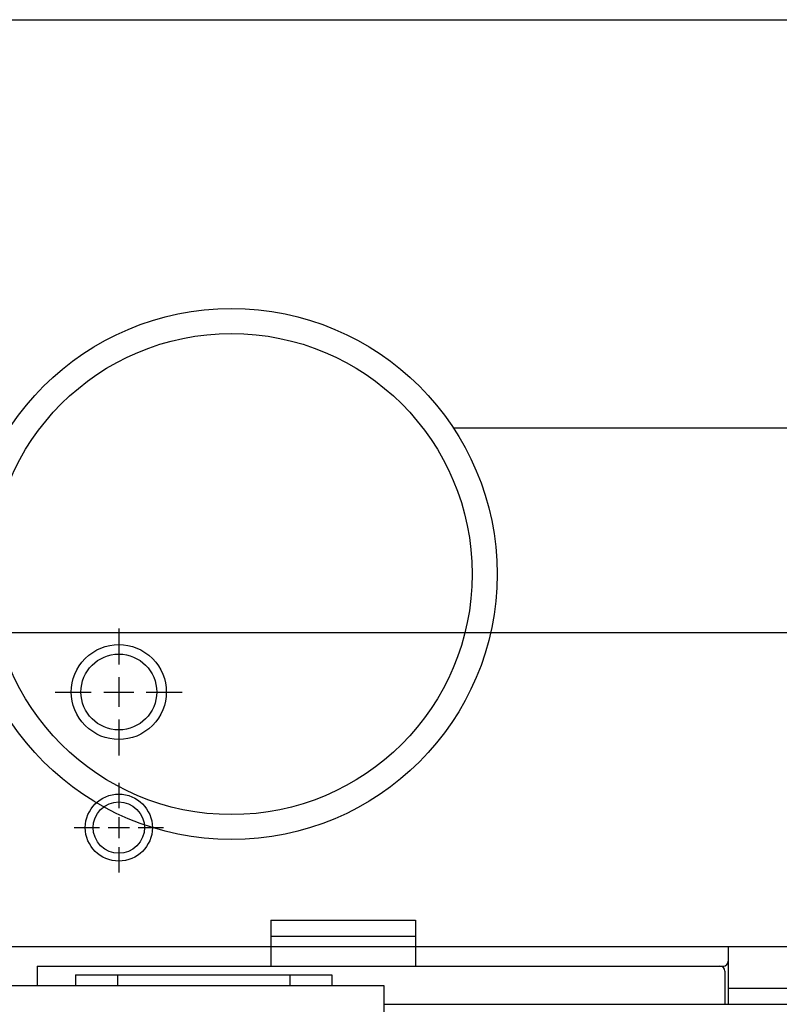
# Model space of a CAD drawing. Extents: x -1 to 749, y -92 to 2.
# Drawn here: x 473 to 474, y -58 to -57 of the extents above; entities that cross this region are included whole.
import ezdxf

# ---------------------------------------------------------------- set-up
doc = ezdxf.new("R2010")
doc.units = 0
doc.header["$MEASUREMENT"] = 0
doc.layers.add('DIM', color=20, linetype='CONTINUOUS')
doc.layers.add('Elec', color=1, linetype='CONTINUOUS')

# ---------------------------------------------------------------- blocks, each defined once
blk = doc.blocks.new('DEY')
at = {"layer": 'Elec', "color": 250}
for p, q in [((1784.23426, -128.47803), (1784.8593, -128.47803)), ((1784.62005, -128.60032), (1784.74104, -128.60032)), ((1784.5199, -128.66048), (1784.5199, -128.67126)), ((1784.24061, -128.66166), (1784.85295, -128.66166)), ((1784.5199, -128.67502), (1784.5199, -128.68397)), ((1784.50088, -128.6795), (1784.51166, -128.6795)), ((1784.51542, -128.6795), (1784.52437, -128.6795)), ((1784.52813, -128.6795), (1784.53891, -128.6795)), ((1784.5199, -128.68773), (1784.5199, -128.69851)), ((1784.5199, -128.70674), (1784.5199, -128.71434)), ((1784.5199, -128.71699), (1784.5199, -128.7233)), ((1784.50648, -128.72015), (1784.51409, -128.72015)), ((1784.51674, -128.72015), (1784.52305, -128.72015)), ((1784.5257, -128.72015), (1784.53331, -128.72015)), ((1784.5199, -128.72596), (1784.5199, -128.73356)), ((1784.56543, -128.74786), (1784.60878, -128.74786)), ((1784.56543, -128.74786), (1784.56543, -128.76164)), ((1784.60878, -128.74786), (1784.60878, -128.76164)), ((1784.56543, -128.7527), (1784.60878, -128.7527)), ((1784.48041, -128.75577), (1784.74104, -128.75577)), ((1784.70241, -128.75577), (1784.70241, -128.77303)), ((1784.49544, -128.76164), (1784.70088, -128.76164)), ((1784.49544, -128.76164), (1784.49544, -128.76744)), ((1784.50691, -128.76421), (1784.5837, -128.76421)), ((1784.50691, -128.76421), (1784.50691, -128.76744)), ((1784.51949, -128.76421), (1784.51949, -128.76744)), ((1784.57112, -128.76421), (1784.57112, -128.76744)), ((1784.5837, -128.76421), (1784.5837, -128.76744)), ((1784.70139, -128.76317), (1784.70139, -128.77303)), ((1784.48719, -128.76744), (1784.5993, -128.76744)), ((1784.5993, -128.76744), (1784.5993, -128.85477)), ((1784.70241, -128.76822), (1784.74401, -128.76822)), ((1784.59931, -128.77303), (1784.76814, -128.77303))]:
    blk.add_line(p, q, dxfattribs=at)
for centre, major_axis, start_param, end_param in [((1784.55364, -128.64415), (0.05627, 0.05627), 2.356194, 8.639379), ((1784.55364, -128.64415), (0.05098, 0.05098), 2.356194, 8.639379), ((1784.5199, -128.6795), (-0.01006, 0.01006), 0.7853972810541899, 7.068582588233775), ((1784.5199, -128.6795), (0.00803, 0.00803), 2.356194, 8.639379), ((1784.5199, -128.72015), (0.0071, 0.0071), 2.356194, 8.639379), ((1784.5199, -128.72015), (-0.00544, 0.00544), 0.7853972810842458, 7.068582588263832), ((1784.70088, -128.76012), (-0.00108, 0.00108), 2.356194, 3.92699), ((1784.69987, -128.76317), (-0.00108, 0.00108), 3.92699, 5.497786)]:
    blk.add_ellipse(centre, major_axis=major_axis, ratio=1, start_param=start_param, end_param=end_param, dxfattribs=at)

msp = doc.modelspace()

# ---------------------------------------------------------------- block references
at = {"layer": 'DIM'}
msp.add_blockref('DEY', (-1311.193084, 70.984003), dxfattribs=at)

doc.saveas('drawing.dxf')
